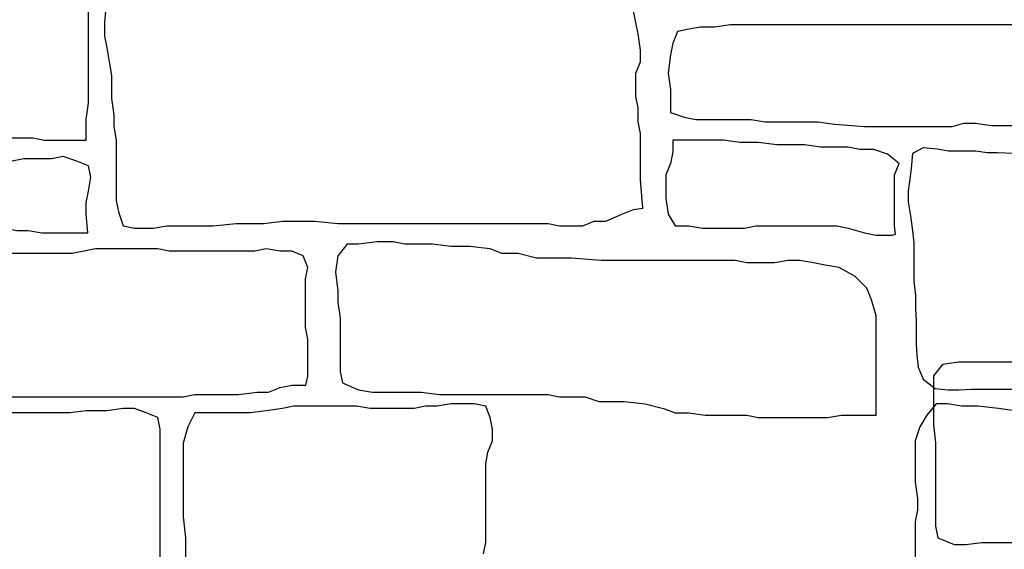
# Model space of a CAD drawing. Units: millimetres. Extents: x 51 to 199, y -99 to 14.
# Drawn here: x 175 to 177, y -80 to -79 of the extents above; entities that cross this region are included whole.
import ezdxf

# ---------------------------------------------------------------- set-up
doc = ezdxf.new("R2010")
doc.units = ezdxf.units.MM
doc.header["$LTSCALE"] = 0.05
doc.layers.add('H_stone', color=8, linetype='Continuous')

msp = doc.modelspace()

# ---------------------------------------------------------------- linework, layer by layer
at = {"layer": 'H_stone'}
for points in [[(175.087, -79.4124), (175.0957, -79.4428), (175.1, -79.4775), (175.1, -79.5904), (175.1087, -79.6121), (175.1304, -79.6251), (175.1652, -79.6338), (175.1999, -79.6382), (175.391, -79.6382), (175.4127, -79.6425), (175.4909, -79.6425), (175.4909, -79.6034), (175.4953, -79.573), (175.4953, -79.3559)], [(175.53, -79.3733), (175.5257, -79.4211), (175.5257, -79.4471), (175.53, -79.4688), (175.5344, -79.4949), (175.5387, -79.5209), (175.5387, -79.5643), (175.543, -79.5947), (175.543, -79.6164), (175.5474, -79.6425), (175.5474, -79.7554), (175.5517, -79.7771), (175.5604, -79.8031), (175.5821, -79.8075), (175.6169, -79.8075), (175.6429, -79.8031), (175.7298, -79.8031), (175.7732, -79.7988), (175.8254, -79.7988), (175.8601, -79.7945), (175.9209, -79.7945), (175.9643, -79.7988), (176.3596, -79.7988), (176.3813, -79.8031), (176.4247, -79.8031), (176.4464, -79.7945), (176.4682, -79.7945), (176.4986, -79.7814), (176.5203, -79.7728), (176.5375, -79.7703), (176.5333, -79.7163), (176.5333, -79.6295), (176.529, -79.6078), (176.529, -79.5817), (176.5246, -79.56), (176.5246, -79.5166), (176.5333, -79.4949), (176.5333, -79.4732), (176.529, -79.4428), (176.5246, -79.4211), (176.5203, -79.3994)], [(177.3151, -79.4254), (176.7027, -79.4254), (176.6723, -79.4298), (176.6462, -79.4298), (176.6245, -79.4341), (176.6028, -79.4384), (176.5941, -79.4601), (176.5898, -79.4819), (176.5854, -79.5166), (176.5898, -79.547), (176.5898, -79.5904), (176.6158, -79.5991), (176.6375, -79.6034), (176.7418, -79.6034), (176.7678, -79.6078), (176.8677, -79.6078), (176.8981, -79.6121), (176.9546, -79.6164), (177.1196, -79.6164), (177.1414, -79.6106), (177.1631, -79.6106), (177.1935, -79.6149), (177.2412, -79.6149)], [(177.2357, -79.6673), (177.205, -79.666), (177.185, -79.666), (177.1637, -79.6633), (177.1117, -79.6633), (177.0916, -79.6593), (177.065, -79.6566), (177.0449, -79.6673), (177.0423, -79.6953), (177.0396, -79.7153), (177.0369, -79.738), (177.0369, -79.758), (177.0409, -79.7847), (177.0449, -79.8127), (177.0476, -79.8354), (177.0476, -79.9074), (177.0503, -79.9341), (177.0503, -79.9594), (177.0516, -79.9821), (177.0516, -80.0261), (177.0529, -80.0461), (177.0556, -80.0688), (177.065, -80.0914), (177.0876, -80.1088), (177.1117, -80.1114), (177.1317, -80.1114), (177.1557, -80.1101), (177.4572, -80.1101)], [(175.1956, -80.1244), (175.6733, -80.1244), (175.6951, -80.1201), (175.7776, -80.1201), (175.8123, -80.1158), (175.834, -80.1158), (175.8558, -80.1071), (175.8775, -80.1027), (175.9044, -80.1027), (175.9079, -80.0854), (175.9079, -80.0159), (175.9035, -79.9942), (175.9035, -79.903), (175.9079, -79.8813), (175.8992, -79.8596), (175.8775, -79.8509), (175.8558, -79.8509), (175.8297, -79.8466), (175.808, -79.8509), (175.6473, -79.8509), (175.6256, -79.8466), (175.5083, -79.8466), (175.4649, -79.8552), (175.3172, -79.8552)], [(177.2622, -80.0592), (177.1319, -80.0592), (177.1015, -80.0636), (177.0841, -80.0853), (177.0841, -80.1765), (177.0884, -80.2112), (177.0884, -80.3675), (177.0928, -80.3892), (177.1232, -80.4022), (177.1449, -80.4022), (177.1753, -80.3979), (177.2882, -80.3979)], [(174.9002, -80.4978), (175.4301, -80.4978), (175.4562, -80.4935), (175.4779, -80.4935), (175.4996, -80.4892), (175.53, -80.4848), (175.5778, -80.4805), (175.6039, -80.4805), (175.6256, -80.4761), (175.6332, -80.4742), (175.6299, -80.4544), (175.6299, -80.1852), (175.6256, -80.1635), (175.6039, -80.1548), (175.5821, -80.1462), (175.5604, -80.1462), (175.53, -80.1505), (175.4909, -80.1505), (175.4605, -80.1548), (175.2738, -80.1548)], [(176.238, -80.4197), (176.2423, -80.398), (176.2423, -80.2504), (176.2466, -80.2286), (176.2553, -80.2069), (176.2553, -80.1852), (176.251, -80.1635), (176.2423, -80.1418), (176.2206, -80.1375), (176.1772, -80.1375), (176.1511, -80.1418), (176.1294, -80.1418), (176.1077, -80.1462), (176.0251, -80.1462), (175.9991, -80.1418), (175.8818, -80.1418), (175.8601, -80.1462), (175.8297, -80.1505), (175.7993, -80.1548), (175.6951, -80.1548), (175.682, -80.1809), (175.6733, -80.2113), (175.6733, -80.3502), (175.6777, -80.3893), (175.6777, -80.5586)], [(177.2369, -80.1505), (177.2065, -80.1462), (177.1674, -80.1418), (177.137, -80.1418), (177.1109, -80.1375), (177.0892, -80.1375), (177.0719, -80.1592), (177.0588, -80.1809), (177.0501, -80.2069), (177.0501, -80.2851), (177.0545, -80.3155), (177.0545, -80.3372), (177.0501, -80.3589), (177.0501, -80.4284), (177.0458, -80.4501), (177.0458, -80.4978), (177.0501, -80.5239), (177.0805, -80.5413), (177.1587, -80.5413), (177.1891, -80.5369), (177.2239, -80.5369)]]:
    msp.add_lwpolyline(points, dxfattribs=at)
for points in [[(176.5811, -79.7076), (176.5811, -79.751), (176.5854, -79.7814), (176.5984, -79.8031), (176.6245, -79.8031), (176.6506, -79.8075), (176.7287, -79.8075), (176.7505, -79.8031), (176.9025, -79.8031), (176.9242, -79.8075), (176.9546, -79.8162), (176.9763, -79.8205), (177.0067, -79.8205), (177.0129, -79.819), (177.0111, -79.8031), (177.0111, -79.7076), (177.0197, -79.6859), (176.998, -79.6686), (176.972, -79.6599), (176.9459, -79.6599), (176.9242, -79.6555), (176.8721, -79.6555), (176.8417, -79.6512), (176.7895, -79.6512), (176.7548, -79.6468), (176.7201, -79.6468), (176.6897, -79.6425), (176.5941, -79.6425), (176.5941, -79.6642), (176.5898, -79.6859)], [(175.1087, -79.7467), (175.1087, -79.7684), (175.1131, -79.7945), (175.1391, -79.8118), (175.2564, -79.8118), (175.2781, -79.8075), (175.3389, -79.8075), (175.3606, -79.8118), (175.3823, -79.8118), (175.4084, -79.8162), (175.4941, -79.8162), (175.4909, -79.7814), (175.4909, -79.7597), (175.4953, -79.738), (175.4996, -79.712), (175.4953, -79.6903), (175.4736, -79.6816), (175.4475, -79.6729), (175.4258, -79.6772), (175.3737, -79.6772), (175.3519, -79.6816), (175.1, -79.6816), (175.1044, -79.7033), (175.1044, -79.725)], [(175.973, -80.0984), (176.0034, -80.1114), (176.0295, -80.1158), (176.1207, -80.1158), (176.1554, -80.1201), (176.3596, -80.1201), (176.3813, -80.1244), (176.4291, -80.1244), (176.4551, -80.1331), (176.5029, -80.1331), (176.542, -80.1375), (176.5767, -80.1462), (176.5984, -80.1548), (176.6245, -80.1548), (176.6549, -80.1592), (176.7331, -80.1592), (176.7548, -80.1635), (176.8851, -80.1635), (176.9112, -80.1592), (176.9763, -80.1592), (176.9763, -79.9725), (176.9676, -79.9421), (176.9589, -79.9204), (176.9372, -79.8987), (176.9068, -79.8813), (176.8808, -79.877), (176.859, -79.8726), (176.833, -79.8683), (176.8113, -79.8683), (176.7852, -79.8726), (176.7331, -79.8726), (176.7114, -79.8683), (176.4595, -79.8683), (176.403, -79.8639), (176.3379, -79.8639), (176.3031, -79.8552), (176.2727, -79.8552), (176.251, -79.8466), (176.2119, -79.8422), (176.1772, -79.8422), (176.1424, -79.8379), (176.0903, -79.8379), (176.0686, -79.8335), (176.0382, -79.8335), (176.0034, -79.8379), (175.9817, -79.8379), (175.9643, -79.8596), (175.96, -79.89), (175.9643, -79.9247), (175.9643, -79.9464), (175.9687, -79.9768), (175.9687, -80.0767)]]:
    msp.add_lwpolyline(points, close=True, dxfattribs=at)

doc.saveas('drawing.dxf')
